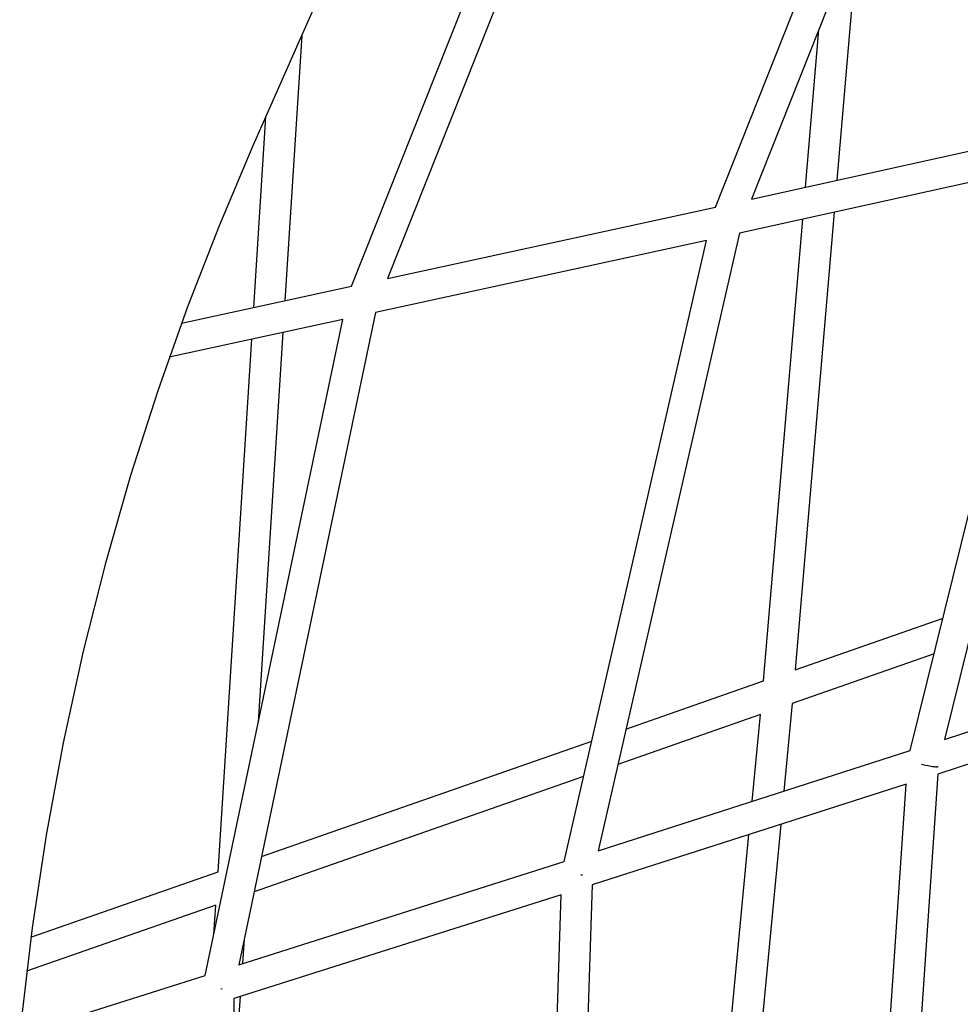
# Model space of a CAD drawing. Units: inches. Extents: x -398 to 785, y -364 to 370.
# Drawn here: x -148 to -124, y -38 to -13 of the extents above; entities that cross this region are included whole.
import ezdxf

# ---------------------------------------------------------------- set-up
doc = ezdxf.new("R2010")
doc.units = ezdxf.units.IN
doc.header["$MEASUREMENT"] = 0
doc.layers.add('Make2D$Visible$Curves', color=7, linetype='Continuous', true_color=0x000000)

msp = doc.modelspace()

# ---------------------------------------------------------------- linework, layer by layer
at = {"layer": 'Make2D$Visible$Curves', "lineweight": -3}
for points in [[(-130.6543, -17.8827), (-124.7151, -2.9208)], [(-123.8167, -2.7905), (-129.7265, -17.6784)], [(-139.9844, -19.9134), (-133.7455, -4.2214)], [(-132.8473, -4.0926), (-139.0573, -19.7117)], [(-139.5857, -9.6983), (-142.5063, -16.3094)], [(-126.9975, -10.8035), (-127.5417, -17.1958)], [(-128.3467, -17.3736), (-128.003, -13.3366)], [(-141.2579, -13.4834), (-141.6878, -20.2831)], [(-142.4874, -20.4567), (-142.1782, -15.5666)], [(-129.7265, -17.6784), (-121.6948, -15.9041)], [(-142.5063, -16.3094), (-143.3762, -18.3616), (-144.1841, -20.4394), (-144.9459, -22.5903), (-145.6414, -24.7644), (-146.2828, -27.0071), (-146.8537, -29.2696), (-147.367, -31.6163), (-147.8044, -33.9786), (-148.1656, -36.3549), (-148.4504, -38.7431), (-148.4845, -39.0823)], [(-121.0814, -16.5731), (-124.7802, -31.5289)], [(-121.9394, -16.7642), (-130.0379, -18.5531)], [(-125.662, -31.8161), (-121.9394, -16.7642)], [(-139.0573, -19.7117), (-130.6543, -17.8827)], [(-127.6116, -18.0172), (-128.6102, -29.7459)], [(-129.4243, -30.0307), (-128.4166, -18.195)], [(-130.0379, -18.5531), (-133.6625, -34.3808)], [(-130.8878, -18.7389), (-139.3634, -20.5838)], [(-134.5336, -34.6594), (-130.8878, -18.7389)], [(-144.3384, -20.8584), (-139.9844, -19.9134)], [(-139.3634, -20.5838), (-142.8713, -37.3042)], [(-140.2059, -20.7668), (-144.6507, -21.7316)], [(-143.7327, -37.5774), (-140.2059, -20.7668)], [(-141.7394, -21.0996), (-142.3709, -31.086)], [(-143.4019, -34.9211), (-142.539, -21.2732)], [(-128.6102, -29.7459), (-124.8222, -28.4205)], [(-124.7802, -31.5289), (-117.3452, -29.0949)], [(-125.0479, -29.3333), (-128.6859, -30.6061)], [(-132.9487, -31.2638), (-129.4243, -30.0307)], [(-117.4724, -29.9646), (-124.9581, -32.4152)], [(-129.1746, -30.3173), (-129.1751, -30.3159)], [(-128.6859, -30.6061), (-128.8992, -32.8539)], [(-129.5036, -30.8922), (-133.1562, -32.1702)], [(-129.7146, -33.1152), (-129.5036, -30.8922)], [(-142.2897, -34.532), (-133.8263, -31.5709)], [(-133.6625, -34.3808), (-125.662, -31.8161)], [(-125.3752, -32.1612), (-125.2742, -32.1855), (-125.2025, -32.2007), (-125.1331, -32.2134), (-125.1006, -32.2185), (-125.0705, -32.2226), (-125.0432, -32.2257), (-125.0191, -32.2276), (-125.0084, -32.2282), (-124.9985, -32.2285), (-124.9896, -32.2285), (-124.9855, -32.2284), (-124.9817, -32.2283), (-124.978, -32.2281), (-124.9746, -32.2278), (-124.9715, -32.2275), (-124.9685, -32.2271), (-124.9658, -32.2266), (-124.9646, -32.2264), (-124.9634, -32.2261), (-124.9622, -32.2258), (-124.9611, -32.2255), (-124.9601, -32.2252), (-124.9591, -32.2249), (-124.9582, -32.2246), (-124.9573, -32.2242), (-124.9569, -32.2241), (-124.9565, -32.2239), (-124.9561, -32.2237), (-124.9558, -32.2235), (-124.9554, -32.2233), (-124.9551, -32.2231), (-124.9547, -32.223), (-124.9544, -32.2228), (-124.9541, -32.2226), (-124.9538, -32.2224), (-124.9535, -32.2221), (-124.9533, -32.2219), (-124.953, -32.2217), (-124.9528, -32.2215), (-124.9525, -32.2213), (-124.9523, -32.2211), (-124.9521, -32.2209), (-124.9519, -32.2206), (-124.9518, -32.2204), (-124.9516, -32.2202), (-124.9514, -32.2199), (-124.9513, -32.2197), (-124.9512, -32.2195), (-124.9511, -32.2192), (-124.951, -32.219), (-124.9509, -32.2187), (-124.9508, -32.2185), (-124.9507, -32.2183)], [(-134.0339, -32.4773), (-142.4785, -35.4318)], [(-124.9581, -32.4152), (-125.988, -47.566)], [(-125.7646, -32.6755), (-133.8159, -35.2564)], [(-126.8019, -47.9353), (-125.7646, -32.6755)], [(-128.9801, -33.7062), (-130.487, -49.5875)], [(-131.3126, -49.9577), (-129.7954, -33.9676)], [(-142.8713, -37.3042), (-134.5336, -34.6594)], [(-148.1984, -36.5993), (-143.4019, -34.9211)], [(-143.1575, -34.8357), (-143.1566, -34.8353), (-143.1556, -34.835)], [(-143.1575, -34.8356), (-143.1556, -34.835)], [(-134.06, -35.0108), (-134.1, -35.0109)], [(-133.8159, -35.2564), (-134.3323, -51.3116)], [(-134.6114, -35.5097), (-143.0006, -38.1709)], [(-135.1313, -51.669), (-134.6114, -35.5097)], [(-143.4601, -35.7753), (-148.3085, -37.4716)], [(-143.5133, -36.5314), (-143.4601, -35.7753)], [(-142.732, -36.6403), (-142.7766, -37.2742)], [(-148.4845, -39.0823), (-143.7327, -37.5774)], [(-143.2951, -37.9253), (-143.3323, -37.9263)], [(-143.0006, -38.1709), (-142.9588, -55.1503)], [(-142.8359, -38.1186), (-142.9952, -40.3835)]]:
    msp.add_lwpolyline(points, dxfattribs=at)

doc.saveas('drawing.dxf')
